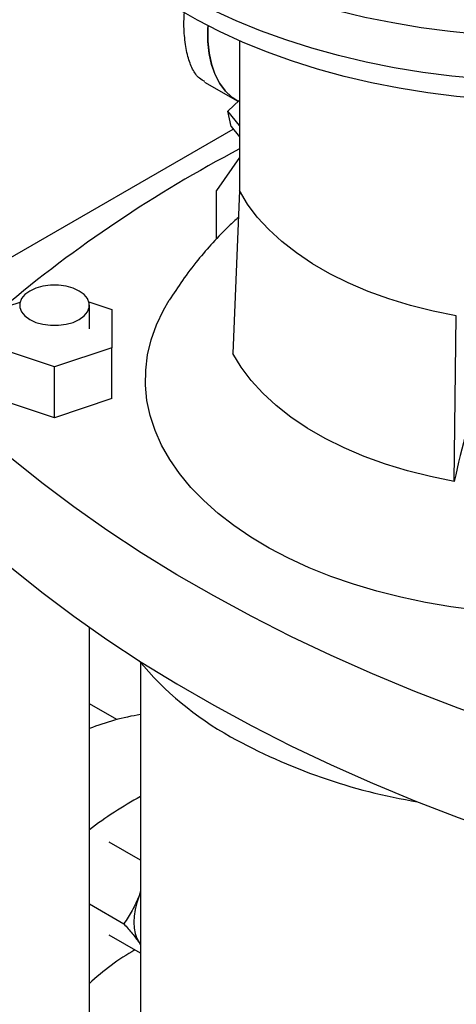
# Model space of a CAD drawing. Extents: x 0.4 to 10.6, y 0.4 to 8.1.
# Drawn here: x 2.3 to 2.4, y 4.9 to 5.2 of the extents above; entities that cross this region are included whole.
import ezdxf

# ---------------------------------------------------------------- set-up
doc = ezdxf.new("R2010")
doc.units = 0
doc.linetypes.add('SLD-SOLID', pattern=[0])
doc.layers.get('0').update_dxf_attribs({"linetype": 'CONTINUOUS'})

msp = doc.modelspace()

# ---------------------------------------------------------------- linework, layer by layer
at = {"color": 7, "linetype": 'SLD-SOLID'}
for p, q in [((2.33956150583984, 5.177027866116648), (2.33956150583984, 5.135928297449612)), ((2.329972125633318, 5.16572722214579), (2.339064388122681, 5.160478370735624)), ((2.336395133548371, 5.157731836494459), (2.33956150583984, 5.16080227474737)), ((2.339064388122681, 5.160478370735625), (2.339166620296574, 5.160419353357857)), ((2.33956150583984, 5.15379290307819), (2.336395133548371, 5.157731836494459)), ((2.337256477699465, 5.153521334112922), (2.336395133548371, 5.157731836494459)), ((2.152813709574797, 5.046003378411716), (2.337828280913873, 5.15281001700254)), ((2.337256477699465, 5.153521334112922), (2.33956150583984, 5.150653903649352)), ((2.33956150583984, 5.145022881138496), (2.333220535517438, 5.136000817742003)), ((2.333220535517438, 5.122631282177822), (2.333220535517438, 5.136000817742003)), ((2.33956150583984, 5.135928297449612), (2.337745364101766, 5.091201159076827)), ((2.273046564674847, 5.103262480482335), (2.279326395327891, 5.105355530555772)), ((2.298228312787492, 5.105367024052437), (2.304542627666973, 5.103262480482335)), ((2.298359057480767, 5.098022706026351), (2.298359057480767, 5.104456447541525)), ((2.304542627666973, 5.103262480482335), (2.304542627666977, 5.092764930372968)), ((2.398516265299624, 5.056118864563354), (2.399071515550271, 5.101573900096557)), ((2.28879459617091, 5.087516155318282), (2.273046564674847, 5.092764930372966)), ((2.304542627666977, 5.092764930372968), (2.28879459617091, 5.087516155318282)), ((2.304542627666977, 5.078834444080954), (2.304542627666977, 5.092764930372968)), ((2.28879459617091, 5.073585669026268), (2.28879459617091, 5.087516155318282)), ((2.28879459617091, 5.073585669026268), (2.273046564674847, 5.078834444080952)), ((2.304542627666977, 5.078834444080954), (2.28879459617091, 5.073585669026268)), ((2.298359057480767, 4.875171358933659), (2.298359057480767, 5.016048005628213)), ((2.312408847823209, 5.006366259894452), (2.312408847823209, 4.87516685863431)), ((2.305866649795405, 4.990731425981313), (2.298359057480767, 4.995065466771901)), ((2.312408847823209, 4.952143072845157), (2.303823615433001, 4.957099221989029)), ((2.312408847823209, 4.943648257824182), (2.311994862222571, 4.942320387757688)), ((2.312408847823206, 4.943323692429065), (2.311994862222571, 4.942320387757688)), ((2.298359057480767, 4.940130496411558), (2.307818606364168, 4.934669615074752)), ((2.312408847823209, 4.926626172492135), (2.303823615433004, 4.931582321617596)), ((2.311994862222429, 4.929561937572079), (2.312408847823206, 4.929036610501364)), ((2.311994862222429, 4.929561937572079), (2.312408847823209, 4.92890457678515))]:
    msp.add_line(p, q, dxfattribs=at)
at = {"color": 7, "linetype": 'SLD-SOLID', "flags": 128}
for points in [[(2.56178118913604, 5.235284905992639), (2.560024586947668, 5.232349947233545), (2.557013668220876, 5.227994523554364), (2.553580733975139, 5.223744412591343), (2.549736780933791, 5.2196132287312), (2.545494122437279, 5.215614205401288), (2.540866348999825, 5.21176015267894), (2.535868284774908, 5.208063416256926), (2.530515940069033, 5.204535837896482), (2.524826460055892, 5.201188717494571), (2.518818069855204, 5.198032776886918), (2.512510016152163, 5.195078125502724), (2.505922505544503, 5.19233422798113), (2.49907663981467, 5.189809873853111), (2.491994348334456, 5.187513149385972), (2.484698317818609, 5.185451411680586), (2.477211919652441, 5.183631265104387), (2.469559135026245, 5.182058540135586), (2.461764478116302, 5.180738274686396), (2.453852917558589, 5.179674697965079), (2.445849796466716, 5.178871216928516), (2.437780751250279, 5.178330405368695), (2.429671629493727, 5.178053995668086), (2.421548407158743, 5.178042873250287), (2.413437105375417, 5.178297073743757), (2.405363707088718, 5.178815782867682), (2.397354073827288, 5.179597339040359), (2.38943386286117, 5.180639238701747), (2.381628445013834, 5.181938144333121), (2.373962823391786, 5.183489895148161), (2.366461553292078, 5.185289520421188), (2.359148663544285, 5.187331255409911), (2.352047579538924, 5.18960855982163), (2.345181048188866, 5.192114138763761), (2.338571065064114, 5.194839966111584), (2.332238803933364, 5.197777310218334), (2.326204548938036, 5.200916761885301), (2.320487629616058, 5.204248264502329), (2.315106358983531, 5.207761146262169), (2.310077974872608, 5.211444154345498), (2.30541858471353, 5.21528549096709), (2.301143113937668, 5.219272851167677), (2.297265258166865, 5.223393462230447), (2.293797439342232, 5.227634124595903), (2.290750765932928, 5.231981254144034), (2.288134997352377, 5.236420925708345), (2.285958512695933, 5.240938917682366), (2.284228283900108, 5.245520757575742), (2.282949853409353, 5.25015176837398), (2.282127316421948, 5.254817115553363), (2.281763307771837, 5.259501854600383), (2.281858993488466, 5.264190978883543), (2.282414067061638, 5.26886946772411), (2.283426750423357, 5.273522334511876), (2.284893799643516, 5.278134674711799), (2.286810515321184, 5.282691713607711), (2.289170757638205, 5.287178853630193), (2.29196696602688, 5.291581721116993), (2.295190183388754, 5.295886212356194), (2.298830084786897, 5.300078538764661), (2.30287501051979, 5.304145271057022), (2.307312003470865, 5.308073382263729), (2.311268575289835, 5.311209039390623)], [(2.568508581992925, 5.239118238841526), (2.568508054793103, 5.239115720552396), (2.567299143366192, 5.234453553629037), (2.56563526894263, 5.229838337013536), (2.563521761413813, 5.225284854636087), (2.560965390981524, 5.220807692673508), (2.557974346470941, 5.216421192825317), (2.554558209099358, 5.21213940637295), (2.550727921784656, 5.207976049169266), (2.546495754091842, 5.203944457702538), (2.541875262929928, 5.200057546375658), (2.53688124912507, 5.196327766137413), (2.531529710009057, 5.192767064598346), (2.525837788175033, 5.189386847758946), (2.519823716564608, 5.186197943472802), (2.513506760062241, 5.18321056676172), (2.506907153784017, 5.180434287093925), (2.500046038258462, 5.17787799773017), (2.492945391707061, 5.175549887235948), (2.485627959641389, 5.17345741325104), (2.478117182002373, 5.171607278600447), (2.470437118075107, 5.170005409823225), (2.4626123694197, 5.16865693818799), (2.454668001065061, 5.167566183255923), (2.44662946121806, 5.166736639043905), (2.43852249974525, 5.166170962832137), (2.430373085688275, 5.16587096665206), (2.422207324077205, 5.165837611481879), (2.414051372308257, 5.166071004168263), (2.405931356353764, 5.166570397084074), (2.397873287072811, 5.167334190523247), (2.389902976890614, 5.168359937825134), (2.382045957113538, 5.169644353211888), (2.374327396144626, 5.171183322313806), (2.366772018861614, 5.172971915348892), (2.359404027415702, 5.175004402914442), (2.352247023704756, 5.177274274340036), (2.345323933769322, 5.179774258543188), (2.338656934353604, 5.182496347320812), (2.332267381866664, 5.185431821001911), (2.326175743971412, 5.188571276379314), (2.320401534020503, 5.191904656830975), (2.314963248549191, 5.195421284534379), (2.30987830802535, 5.199109894670815), (2.30516300104646, 5.20295867150999), (2.300832432162323, 5.20695528625938), (2.296900473490635, 5.211086936557059), (2.29337972028041, 5.215340387481537), (2.290281450565598, 5.219702013947188), (2.287615589038149, 5.224157844349525), (2.285390675256227, 5.228693605320445), (2.28361383628943, 5.233294767450136), (2.282290763888643, 5.237946591829165), (2.281425696253639, 5.242634177261633), (2.281021404456849, 5.247342507998208), (2.281079183566783, 5.252056501836099), (2.281087971682238, 5.252196511410331)], [(2.525443200879754, 5.184316252135143), (2.519561044626496, 5.181109181487337), (2.513371329736898, 5.178101197515156), (2.506894245774383, 5.175302111637099), (2.500150919640562, 5.172721053889505), (2.493163346663668, 5.170366443146268), (2.485954318854367, 5.168245959658219), (2.478547350562962, 5.166366520001752), (2.470966601780462, 5.164734254518381), (2.463236799333722, 5.163354487318838), (2.455383156231665, 5.162231718916945), (2.447431289425693, 5.161369611549856), (2.439407136252512, 5.160770977232613), (2.431336869831937, 5.16043776858593), (2.423246813695607, 5.160371072467157), (2.415163355925102, 5.160571106425168), (2.407112863079505, 5.161037217990769), (2.399121594193165, 5.161767886804918), (2.391215615124186, 5.162760729577813), (2.383420713533015, 5.164012507862692), (2.375762314768454, 5.165519138618977), (2.368265398935459, 5.167275707530297), (2.360954419415224, 5.169276485033969), (2.353853223103342, 5.171514945009643), (2.346984972626182, 5.173983786066149), (2.340372070789219, 5.176674955357111), (2.334036087503739, 5.179579674847671), (2.32799768943027, 5.182688469946601), (2.322276572568233, 5.185991200410461), (2.316891398011685, 5.189477093418955), (2.311859731080709, 5.193134778713643), (2.30719798402699, 5.196952325685349), (2.302921362500463, 5.20091728228934), (2.299043815951641, 5.205016715661296), (2.295577992131411, 5.209237254301637), (2.292535195836694, 5.213565131690564), (2.289925352036551, 5.217986231191597), (2.287756973498997, 5.222486132097096), (2.28603713302412, 5.227050156665623), (2.285816516086641, 5.227744837255178)], [(2.330950868117272, 5.181123378094423), (2.330913772989096, 5.18046345974719), (2.330904931479657, 5.176960129487528), (2.331223676323548, 5.173665313677125), (2.331866270528908, 5.170617641018882), (2.332825180266207, 5.167852842688202), (2.334089163195516, 5.165403333417633), (2.335643400272657, 5.163297831463765), (2.337469669488956, 5.161561021911929), (2.339064388122679, 5.160478370735624)], [(2.33906438812268, 5.160478370735623), (2.337522441501346, 5.161519530858639), (2.335689125812556, 5.163246105692344), (2.334127306172777, 5.165341979365458), (2.332855293489295, 5.167782579675436), (2.331888000947816, 5.170539292815111), (2.331236769168982, 5.173579798843401), (2.330909233249975, 5.17686845060709), (2.330909233249975, 5.18036669167109), (2.330950868117272, 5.181123378094416)], [(2.399071515550271, 5.101573900096557), (2.392707191788823, 5.102850020693419), (2.386526886680716, 5.104398503480078), (2.380565518230585, 5.106210599708996), (2.374856767476425, 5.108276071247358), (2.369432888195646, 5.110583248421341), (2.364324524674988, 5.113119095948407), (2.359560538573859, 5.115869286585134), (2.35516784585933, 5.118818282074477), (2.351171264734039, 5.121949420935105), (2.347593375416249, 5.125245012596841), (2.344454392564231, 5.128686437350316), (2.341772051065803, 5.132254251546165), (2.339561505838276, 5.135928297449384)], [(2.29555312506956, 5.108367063825193), (2.293875900208536, 5.109139210498092), (2.291943095738338, 5.109676543882833), (2.289851630545793, 5.109952119839798), (2.287706379428852, 5.109952119839798), (2.285614914236307, 5.109676543882833), (2.28368210976611, 5.109139210498092), (2.282004884905085, 5.108367063825193), (2.280667342711246, 5.107398822522519), (2.279736553135282, 5.10628303825201), (2.279259189853169, 5.105075661096099), (2.279259189853169, 5.103837233986951), (2.279736553135282, 5.10262985683104), (2.280667342711246, 5.101514072560531), (2.282004884905085, 5.100545831257858), (2.28368210976611, 5.099773684584958), (2.285614914236307, 5.099236351200217), (2.287706379428852, 5.098960775243252), (2.289851630545793, 5.098960775243253), (2.291943095738339, 5.099236351200217), (2.293875900208536, 5.099773684584958), (2.29555312506956, 5.100545831257858), (2.296890667263399, 5.101514072560532), (2.297821456839364, 5.10262985683104), (2.298298820121476, 5.103837233986951), (2.298298820121476, 5.105075661096099), (2.297821456839363, 5.106283038252011), (2.296890667263399, 5.107398822522519), (2.29555312506956, 5.108367063825193)], [(2.408306839181649, 5.020437213801411), (2.404623889634923, 5.020801037716367), (2.397571532170907, 5.021705531294647), (2.390635383314642, 5.022871658573513), (2.383844535684915, 5.024294528409897), (2.377227472456672, 5.025968172793226), (2.370811947892682, 5.027885571877322), (2.36462487093252, 5.030038683424082), (2.35869219232712, 5.032418476535419), (2.353038795792302, 5.035014969531991), (2.347688393637828, 5.037817271819824), (2.342663427309731, 5.040813629569252), (2.33798497326309, 5.043991475014566), (2.333672654560054, 5.047337479167592), (2.3297445585639, 5.050837607724092), (2.326217161074346, 5.054477179928519), (2.323105257222322, 5.058240930150206), (2.320421899414044, 5.062113071912729), (2.318178342584694, 5.06607736410787), (2.316383996991305, 5.070117179116476), (2.315046388742876, 5.074215572550464), (2.314171128233251, 5.07835535432348), (2.313761886609182, 5.082519160752092), (2.313820380372265, 5.086689527385112), (2.314346364179325, 5.090848962255579), (2.315337631871486, 5.094980019248139), (2.316790025727555, 5.09906537127412), (2.31869745390296, 5.103087882947368), (2.320277713757977, 5.105822664979128)], [(2.398516265299624, 5.056118864563354), (2.392017094952177, 5.057422023461887), (2.385705842224889, 5.059003315330089), (2.379618164961205, 5.060853806052925), (2.373788457829216, 5.062963040573159), (2.368249657995793, 5.065319101961212), (2.36303305903542, 5.067908678744428), (2.358168134125149, 5.070717140115337), (2.353682369524571, 5.07372861859403), (2.349601109281654, 5.076926099677558), (2.345947412041818, 5.080291517969902), (2.342741920769272, 5.083805859249358), (2.34000274611667, 5.087449267896675), (2.337745364101766, 5.091201159076827)], [(2.411753928110029, 4.989501128559354), (2.399608795543906, 4.993873140889151), (2.38771653880693, 4.998470989408723), (2.376089754028322, 5.00328980413457), (2.364740756152737, 5.008324481038556), (2.353681565896423, 5.013569687454032), (2.342923897015029, 5.019019867724131), (2.33247914389655, 5.024669249086247), (2.322358369492526, 5.030511847786481), (2.312572293600302, 5.036541475417546), (2.303131281508759, 5.042751745473459), (2.294045333019527, 5.049136080114046), (2.28532407185532, 5.055687717132106), (2.27697673546661, 5.062399717115858), (2.269012165247434, 5.069264970799082), (2.261438797170705, 5.076276206591156)], [(2.261438797170705, 5.046272082269894), (2.269012165247435, 5.039260846477822), (2.27697673546661, 5.032395592794598), (2.28532407185532, 5.025683592810845), (2.294045333019528, 5.019131955792784), (2.303131281508759, 5.012747621152197), (2.312572293600302, 5.006537351096285), (2.322358369492526, 5.00050772346522), (2.332479143896551, 4.994665124764987), (2.342923897015031, 4.989015743402869), (2.353681565896423, 4.98356556313277), (2.364740756152738, 4.978320356717296), (2.376089754028323, 4.97328567981331), (2.38771653880693, 4.968466865087463), (2.399608795543906, 4.963869016567891), (2.411753928110029, 4.959497004238093)], [(2.311994862222571, 4.942320387757688), (2.311355658367225, 4.940454605642352), (2.310891108063259, 4.938606108845556), (2.310609159895171, 4.936806525659995), (2.310514638074288, 4.935086647452914), (2.310609159895172, 4.933475901817274), (2.310891108063261, 4.932001849057486), (2.311355658367229, 4.930689710624954), (2.311994862222429, 4.929561937572079)]]:
    msp.add_lwpolyline(points, dxfattribs=at)
at = {"color": 7, "linetype": 'SLD-SOLID'}
for centre, radius, start, end in [((2.510636419840707, 4.822278561223031), 0.3673550257979314, 117.755125098271, 129.9759200726647), ((2.72545575066858, 4.985041577919796), 0.3345764602746706, 162.7658081721838, 167.734643011898), ((2.379711332937029, 5.062957750221708), 0.08791989458463813, 219.5867124503842, 241.0255213443319), ((2.3229708222405, 4.926202643989679), 0.06675703086549103, 99.10331297011581, 111.6340317684812), ((2.414434205478498, 5.125475471775078), 0.1594331012062073, 240.992469907622, 260.6198154578705), ((2.366194190495436, 4.871557858637478), 0.1118439731292071, 118.7439512034398, 127.337994298146), ((2.34333676314874, 4.870472798717517), 0.0656271953067065, 119.6438890558945, 133.2632676026214)]:
    msp.add_arc(centre, radius, start, end, dxfattribs=at)
for points, knots in [([(2.330037908641425, 5.165838346996085), (2.329536217749162, 5.166115368354272), (2.328194826924256, 5.166856051340361), (2.326640133348198, 5.169154489456908), (2.325278224794972, 5.172641684517585), (2.324518488836963, 5.17709187594155), (2.324240255935353, 5.181236675958812), (2.324385702790729, 5.183977350918582), (2.32442917470379, 5.184796498113439)], [0, 0, 0, 0, 0.1201039899350055, 0.3211267986280636, 0.5187909181215676, 0.7227713612612447, 0.9171404617145653, 1, 1, 1, 1]), ([(2.339263376452747, 5.128586098286436), (2.338399434938182, 5.127804526267433), (2.335960194161794, 5.125597846409719), (2.332229105581131, 5.121682193699801), (2.327932093281707, 5.116704338445194), (2.323904345327091, 5.111442293601646), (2.321467752743824, 5.107649194404863), (2.320295534861922, 5.105824376116885)], [0, 0, 0, 0, 0.1176613142213786, 0.3322033617016648, 0.5455058788090177, 0.7813478791086498, 1, 1, 1, 1]), ([(2.311994862222571, 4.942320387757688), (2.311410708238245, 4.940971661752247), (2.310229431566864, 4.938244266905923), (2.308628074955249, 4.935869854883987), (2.307818606364168, 4.934669615074752)], [0, 0, 0, 0, 0.4945107259618304, 1, 1, 1, 1]), ([(2.307818606364168, 4.934669615074752), (2.308612398544799, 4.933773400273055), (2.310214536844142, 4.93196453884399), (2.311397837367672, 4.930367640109883), (2.311994862222429, 4.929561937572079)], [0, 0, 0, 0, 0.4954579644937063, 1, 1, 1, 1])]:
    msp.add_open_spline(points, degree=3, knots=knots, dxfattribs=at)

doc.saveas('drawing.dxf')
